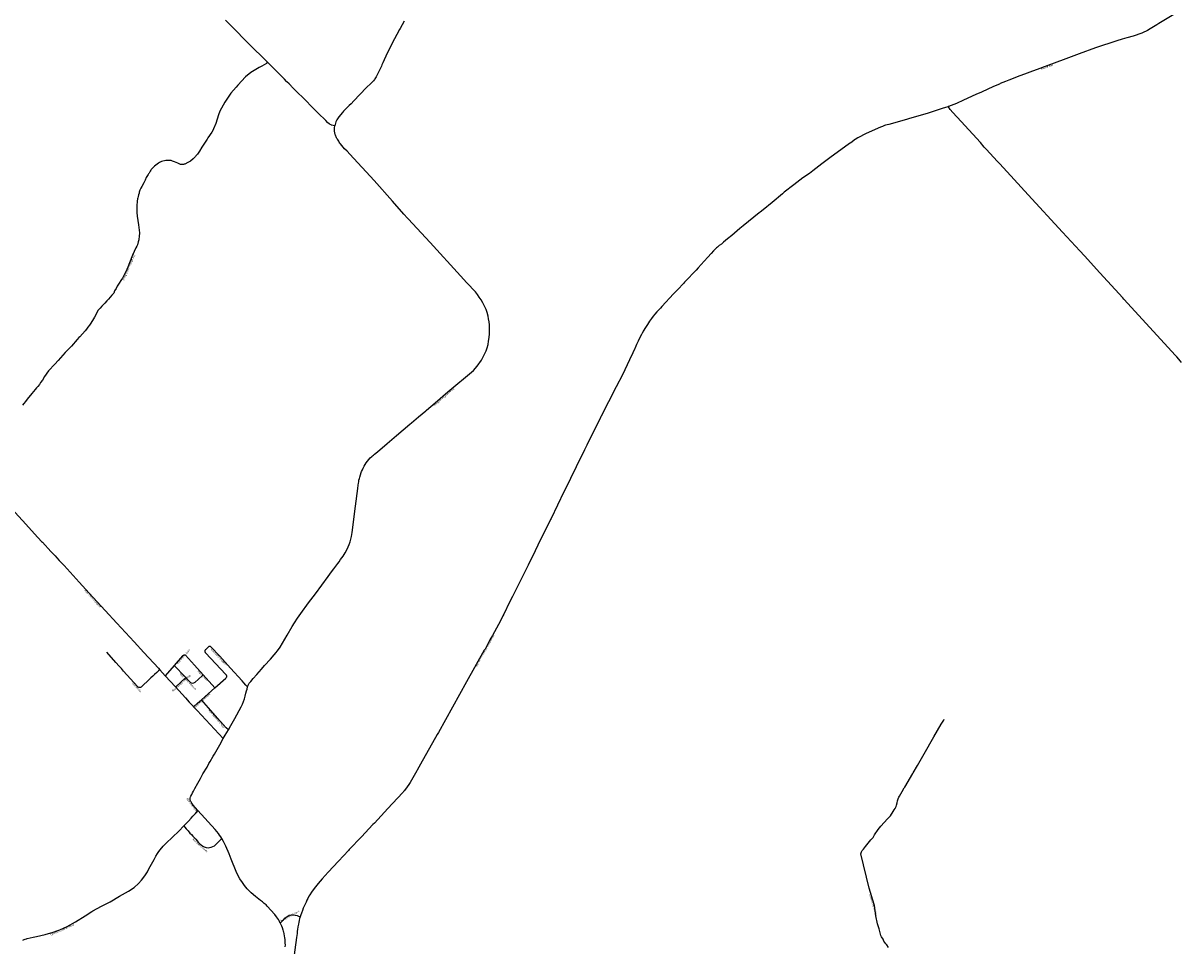
# Model space of a CAD drawing. Units: inches. Extents: x 153756 to 234095, y 5157710 to 5251414.
# Drawn here: x 182881 to 189939, y 5175188 to 5180814 of the extents above; entities that cross this region are included whole.
import ezdxf

# ---------------------------------------------------------------- set-up
doc = ezdxf.new("R2010")
doc.units = ezdxf.units.IN
doc.header["$MEASUREMENT"] = 0
for name, color, linetype in [('Collecteur', 10, 'Continuous'), ('Local 1', 10, 'Continuous'), ('Local 2', 10, 'Continuous'), ('Odonyme', 10, 'Continuous'), ('Régional', 10, 'Continuous'), ('Urbain', 10, 'Continuous')]:
    doc.layers.add(name, color=color, linetype=linetype)

msp = doc.modelspace()

# ---------------------------------------------------------------- linework, layer by layer
at = {"layer": 'Collecteur'}
for points in [[(184448, 5175327, 0), (184444, 5175336, 0), (184437, 5175349, 0), (184426, 5175365, 0), (184415, 5175379, 0), (184369, 5175430, 0), (184361.6, 5175437.6, 0), (184351.1, 5175447.2, 0), (184339.4, 5175456.9, 0), (184328.5, 5175465.2, 0), (184296.6, 5175490, 0), (184270.6, 5175512.4, 0), (184247.6, 5175535.2, 0), (184230.7, 5175555.9, 0), (184217.3, 5175573.8, 0), (184201.9, 5175597.6, 0), (184190.2, 5175619.9, 0), (184180, 5175642, 0), (184149, 5175717, 0), (184136, 5175749, 0), (184116, 5175797, 0), (184102.4, 5175824.8, 0), (184092.4, 5175842.9, 0), (184086.7, 5175852.2, 0), (184078.6, 5175864.1, 0), (184071.9, 5175872.9, 0), (184052.4, 5175897.7, 0), (183946.5, 5176013.8, 0), (183918, 5176047, 0), (183909.4, 5176058.1, 0), (183904.2, 5176065.7, 0), (183901.8, 5176070.4, 0), (183899.4, 5176076.4, 0), (183898.9, 5176083.3, 0), (183899.4, 5176088.5, 0), (183901.5, 5176096.4, 0), (183904, 5176102, 0), (183909, 5176112, 0), (183914, 5176121, 0), (183920.1, 5176132.5, 0), (183927.7, 5176146.8, 0), (183946, 5176181, 0), (183962, 5176209.7, 0), (183977, 5176237, 0), (184002, 5176278.7, 0), (184013.6, 5176299.4, 0), (184020.8, 5176311.7, 0), (184039.1, 5176344.1, 0), (184046.7, 5176357.4, 0), (184079.1, 5176415, 0), (184100, 5176452.6, 0), (184112.2, 5176472.6, 0), (184132.1, 5176505.5, 0), (184147.8, 5176532.3, 0), (184170.9, 5176573.8, 0), (184211, 5176646, 0), (184218.3, 5176661.6, 0), (184224.7, 5176678.5, 0), (184229.7, 5176694.9, 0), (184234.7, 5176711.1, 0), (184239.2, 5176728, 0), (184243.3, 5176743.7, 0), (184245.7, 5176753.4, 0), (184248.8, 5176767.9, 0), (184252.8, 5176777.9, 0), (184259.2, 5176789.1, 0), (184268.5, 5176799.8, 0), (184283, 5176817.7, 0), (184305.4, 5176842.7, 0)], [(184448, 5175327, 0), (184460, 5175339, 0), (184470, 5175350, 0), (184477, 5175358, 0), (184485, 5175364, 0), (184494, 5175370, 0), (184503, 5175375, 0), (184515, 5175377, 0), (184527, 5175377, 0), (184539, 5175375, 0), (184551, 5175373, 0), (184560, 5175370, 0), (184569, 5175366, 0)], [(184448, 5175327, 0), (184450, 5175323, 0), (184455, 5175311, 0), (184460, 5175300, 0), (184464, 5175287, 0), (184467, 5175278, 0), (184468, 5175273, 0), (184470, 5175261, 0), (184473, 5175249, 0), (184474, 5175238, 0), (184476, 5175227, 0), (184477, 5175216, 0), (184477, 5175205, 0), (184478, 5175194, 0), (184477, 5175183, 0)]]:
    msp.add_polyline3d(points, dxfattribs=at)
at = {"layer": 'Local 1'}
msp.add_polyline3d([(189944, 5178745, 0), (189938, 5178753, 0), (189914, 5178780, 0), (189907, 5178787, 0), (189592, 5179131, 0), (189585, 5179139, 0), (189446, 5179291, 0), (189352, 5179395, 0), (189323, 5179426, 0), (189217, 5179540, 0), (189009, 5179767, 0), (188880, 5179907, 0), (188833, 5179959, 0), (188820, 5179973, 0), (188755, 5180043, 0), (188741, 5180058, 0), (188717, 5180086, 0), (188600, 5180215, 0), (188549, 5180269, 0), (188533, 5180288, 0), (188523, 5180304, 0), (188522, 5180306, 0)], dxfattribs=at)
at = {"layer": 'Local 2'}
for points in [[(184781, 5180188, 0), (184761, 5180192, 0), (184758, 5180194, 0), (184749, 5180198, 0), (184736, 5180208, 0), (184727, 5180220, 0), (184679, 5180266, 0), (184664, 5180282, 0), (184579, 5180366, 0), (184562, 5180382, 0), (184517, 5180428, 0), (184514, 5180432, 0), (184502, 5180443, 0), (184489, 5180456, 0), (184487, 5180459, 0), (184474, 5180472, 0), (184453, 5180492, 0), (184375, 5180571, 0), (184373, 5180574, 0), (184330, 5180617, 0), (184294, 5180652, 0), (184115, 5180833, 0)], [(185204, 5180827, 0), (185179, 5180781, 0), (185176, 5180775, 0), (185129, 5180687, 0), (185115, 5180657, 0), (185101, 5180631, 0), (185073, 5180572, 0), (185067, 5180560, 0), (185065, 5180552, 0), (185045, 5180510, 0), (185039, 5180498, 0), (185033, 5180487, 0), (185026, 5180474, 0), (185023, 5180470, 0), (185017, 5180462, 0), (185008, 5180454, 0), (185003, 5180449, 0), (184973, 5180419, 0), (184896, 5180341, 0), (184880, 5180322, 0), (184869, 5180311, 0), (184834, 5180278, 0), (184827, 5180270, 0), (184806, 5180243, 0), (184794, 5180224, 0), (184788, 5180213, 0), (184783, 5180197, 0), (184781, 5180188, 0)], [(184373, 5180574, 0), (184364, 5180567, 0), (184337, 5180552, 0), (184319, 5180543, 0), (184269, 5180514, 0), (184236, 5180486, 0), (184189, 5180436, 0), (184179, 5180424, 0), (184148, 5180388, 0), (184138, 5180375, 0), (184110, 5180333, 0), (184080, 5180277, 0), (184071, 5180254, 0), (184055, 5180203, 0), (184042, 5180170, 0), (184041, 5180168, 0), (184032, 5180150, 0), (184006, 5180114, 0), (184002, 5180107, 0), (183970, 5180058, 0), (183955, 5180034, 0), (183947, 5180022, 0), (183943, 5180016, 0), (183939, 5180011, 0), (183934, 5180004, 0), (183931, 5180001, 0), (183917, 5179987, 0), (183902, 5179973, 0), (183884, 5179965, 0), (183866, 5179955, 0), (183862, 5179955, 0), (183858, 5179953, 0), (183853, 5179953, 0), (183841, 5179953, 0), (183837, 5179954, 0), (183833, 5179956, 0), (183823, 5179960, 0), (183813, 5179964, 0), (183803, 5179969, 0), (183792, 5179973, 0), (183783, 5179976, 0), (183777, 5179976, 0), (183769, 5179976, 0), (183760, 5179976, 0), (183751, 5179976, 0), (183742, 5179974, 0), (183733, 5179972, 0), (183725, 5179970, 0), (183720, 5179968, 0), (183713, 5179964, 0), (183706, 5179960, 0), (183698, 5179955, 0), (183689, 5179948, 0), (183681, 5179941, 0), (183673, 5179934, 0), (183666, 5179926, 0), (183662, 5179922, 0), (183659, 5179917, 0), (183655, 5179912, 0), (183649, 5179900, 0), (183645, 5179896, 0), (183642, 5179891, 0), (183639, 5179885, 0), (183631, 5179872, 0), (183624, 5179857, 0), (183616, 5179841, 0), (183604, 5179818, 0), (183598, 5179807, 0), (183593, 5179796, 0), (183591, 5179790, 0), (183589, 5179784, 0), (183588, 5179777, 0), (183584, 5179767, 0), (183582, 5179757, 0), (183580, 5179748, 0), (183578, 5179742, 0), (183576, 5179728, 0), (183575, 5179718, 0), (183573, 5179710, 0), (183573, 5179699, 0), (183574, 5179690, 0), (183573, 5179680, 0), (183574, 5179659, 0), (183575, 5179638, 0), (183584, 5179584, 0), (183590, 5179535, 0), (183589, 5179514, 0), (183587, 5179497, 0), (183586, 5179493, 0), (183583, 5179481, 0), (183577, 5179463, 0), (183573, 5179454, 0), (183568, 5179445, 0), (183548, 5179400, 0), (183529, 5179353, 0), (183519, 5179327, 0), (183512, 5179311, 0), (183504, 5179294, 0), (183495, 5179276, 0), (183486, 5179260, 0), (183476, 5179245, 0), (183466, 5179228, 0), (183455, 5179210, 0), (183447, 5179197, 0), (183438, 5179182, 0), (183433, 5179168, 0), (183422, 5179156, 0), (183412, 5179144, 0), (183401, 5179132, 0), (183391, 5179120, 0), (183379, 5179107, 0), (183371, 5179098, 0), (183361, 5179089, 0), (183350, 5179077, 0), (183339, 5179064, 0), (183331, 5179050, 0), (183323, 5179036, 0), (183315, 5179021, 0), (183303, 5179002, 0), (183300, 5178995, 0), (183293, 5178985, 0), (183286, 5178973, 0), (183276, 5178960, 0), (183267, 5178949, 0), (183258, 5178939, 0), (183226, 5178902, 0), (183221, 5178897, 0), (183211, 5178885, 0), (183175, 5178844, 0), (183136, 5178805, 0), (183094, 5178757, 0), (183073, 5178735, 0), (183036, 5178695, 0), (183011, 5178659, 0), (182998, 5178638, 0), (182987, 5178623, 0), (182980, 5178610, 0), (182971, 5178598, 0), (182963, 5178590, 0), (182955, 5178580, 0), (182934, 5178555, 0), (182906, 5178521, 0), (182896, 5178508, 0), (182884, 5178495, 0), (182877, 5178485, 0)], [(184305.4, 5176842.7, 0), (184333.5, 5176874.6, 0), (184353, 5176897, 0), (184388.7, 5176936.9, 0), (184412.2, 5176963.6, 0), (184423, 5176976.2, 0), (184429.9, 5176985.5, 0), (184437.2, 5176995.2, 0), (184447, 5177009.5, 0), (184462, 5177034.2, 0), (184490.3, 5177082.1, 0), (184520, 5177135, 0), (184534.8, 5177158.5, 0), (184553.1, 5177185.4, 0), (184573.4, 5177213.7, 0), (184621.4, 5177279.1, 0), (184663, 5177335, 0), (184701.9, 5177387.4, 0), (184740.9, 5177440.5, 0), (184761.6, 5177468.1, 0), (184775.4, 5177486.9, 0), (184787.5, 5177503.8, 0), (184799, 5177519.5, 0), (184806.8, 5177530.2, 0), (184816, 5177544, 0), (184831.3, 5177565.2, 0), (184844.4, 5177585.2, 0), (184855.8, 5177606.8, 0), (184862.5, 5177620.9, 0), (184869.2, 5177636.1, 0), (184874.6, 5177652, 0), (184879.2, 5177667, 0), (184883.4, 5177683.7, 0), (184887.7, 5177708, 0), (184908, 5177868.1, 0), (184921, 5177977.8, 0), (184923.2, 5177997.3, 0), (184925.1, 5178010, 0), (184926.5, 5178018, 0), (184928.2, 5178026.9, 0), (184930.6, 5178037.1, 0), (184933, 5178046, 0), (184937, 5178060, 0), (184942, 5178074, 0), (184944, 5178081, 0), (184949, 5178090, 0), (184954, 5178101, 0), (184959, 5178113, 0), (184966, 5178124, 0), (184973, 5178134, 0), (184981, 5178143, 0), (184989, 5178153, 0), (184997, 5178163, 0), (185006, 5178172, 0), (185010, 5178175, 0), (185016, 5178181, 0), (185022, 5178187, 0), (185041, 5178201, 0), (185101, 5178252, 0), (185157, 5178299, 0), (185238, 5178369, 0), (185248, 5178377, 0), (185292, 5178414, 0), (185336, 5178451, 0), (185340, 5178454, 0), (185392, 5178499, 0), (185471, 5178566, 0), (185626, 5178696, 0), (185648, 5178723, 0), (185675, 5178760, 0), (185685, 5178780, 0), (185696, 5178800, 0), (185704, 5178817, 0), (185710, 5178835, 0), (185715, 5178855, 0), (185719, 5178876, 0), (185723, 5178898, 0), (185725, 5178920, 0), (185725, 5178932, 0), (185725, 5178938, 0), (185725, 5178955, 0), (185724, 5178974, 0), (185722, 5178993, 0), (185718, 5179012, 0), (185715, 5179028, 0), (185709, 5179049, 0), (185703, 5179068, 0), (185684, 5179108, 0), (185674, 5179127, 0), (185662, 5179144, 0), (185651, 5179160, 0), (185638, 5179175, 0), (185586, 5179231, 0), (185548, 5179274, 0), (185363, 5179477, 0), (185334, 5179507, 0), (185231, 5179619, 0), (185225, 5179625, 0), (185202, 5179650, 0), (185132, 5179729, 0), (185020, 5179855, 0), (184872, 5180016, 0), (184857, 5180033, 0), (184841, 5180048, 0), (184823, 5180068, 0), (184815, 5180078, 0), (184811, 5180083, 0), (184808, 5180089, 0), (184805, 5180095, 0), (184801, 5180100, 0), (184798, 5180106, 0), (184794, 5180111, 0), (184792, 5180115, 0), (184790, 5180120, 0), (184788, 5180125, 0), (184786, 5180130, 0), (184784, 5180135, 0), (184782, 5180146, 0), (184780, 5180155, 0), (184779, 5180162, 0), (184780, 5180175, 0), (184781, 5180188, 0)], [(182810.3, 5177855.6, 0), (182897.3, 5177759.6, 0), (182950.3, 5177700.6, 0), (182993.3, 5177653.6, 0), (182998.3, 5177648.6, 0), (183050.3, 5177592.6, 0), (183075.3, 5177566.6, 0), (183085.3, 5177554.6, 0), (183100.3, 5177538.6, 0), (183110.3, 5177528.6, 0), (183113.3, 5177525.6, 0), (183130.3, 5177507.6, 0), (183221.3, 5177406.6, 0), (183283.3, 5177338.6, 0), (183356.3, 5177259.6, 0), (183380.3, 5177232.6, 0), (183452.7, 5177155.4, 0), (183556.9, 5177042.3, 0), (183616.9, 5176976.9, 0), (183705, 5176881, 0), (183713.3, 5176871.2, 0), (183747.3, 5176834.8, 0), (183810.2, 5176767, 0), (183870.3, 5176700.6, 0), (183893.5, 5176675.1, 0), (183942.3, 5176622.6, 0), (184099.9, 5176452.5, 0)], [(182878, 5175224, 0), (182886, 5175227, 0), (182894, 5175230, 0), (182902, 5175232, 0), (182906, 5175233, 0), (182941, 5175241, 0), (182952, 5175244, 0), (182962, 5175246, 0), (183015, 5175257, 0), (183064, 5175271, 0), (183086, 5175280, 0), (183104, 5175287, 0), (183149, 5175307, 0), (183199, 5175335, 0), (183258, 5175372, 0), (183300, 5175398, 0), (183306, 5175402, 0), (183358, 5175430, 0), (183411, 5175457, 0), (183469, 5175491, 0), (183524, 5175521, 0), (183557.2, 5175544.7, 0), (183583.4, 5175567.6, 0), (183603.3, 5175588.3, 0), (183617.4, 5175606.8, 0), (183627.6, 5175622.1, 0), (183639, 5175640.6, 0), (183648, 5175658, 0), (183678.6, 5175714.2, 0), (183689.7, 5175734.4, 0), (183699.7, 5175751.1, 0), (183707.1, 5175762.7, 0), (183715.2, 5175773.9, 0), (183734.7, 5175796.5, 0), (183753, 5175815.3, 0), (183791.6, 5175852, 0), (183829.7, 5175888.1, 0), (183859.9, 5175919.3, 0), (183875.4, 5175935, 0), (183888.5, 5175948.8, 0), (183904.6, 5175966.2, 0), (183916.3, 5175979.3, 0), (183924.2, 5175987.6, 0), (183931, 5175995.7, 0), (183939.1, 5176005.2, 0), (183946.5, 5176013.8, 0)]]:
    msp.add_polyline3d(points, dxfattribs=at)
at = {"layer": 'Régional'}
for points in [[(189938, 5180892, 0), (189805, 5180812, 0), (189793, 5180804, 0), (189752, 5180780, 0), (189735, 5180770, 0), (189727, 5180765, 0), (189714, 5180759, 0), (189701, 5180753, 0), (189648, 5180735, 0), (189609, 5180724, 0), (189582, 5180716, 0), (189549, 5180706, 0), (189418, 5180663, 0), (189319, 5180626, 0), (189222, 5180590, 0), (189090, 5180542, 0), (189086, 5180540, 0), (189058, 5180529, 0), (188964, 5180494, 0), (188957, 5180492, 0), (188891, 5180466, 0), (188870, 5180458, 0), (188838, 5180445, 0), (188833, 5180442, 0), (188797, 5180427, 0), (188723, 5180393, 0), (188690, 5180379, 0), (188615, 5180344, 0), (188572, 5180325, 0), (188522, 5180306, 0), (188520, 5180305, 0), (188518, 5180304, 0), (188485, 5180293, 0), (188399, 5180265, 0), (188322, 5180242, 0), (188300, 5180236, 0), (188252, 5180223, 0), (188158, 5180197, 0), (188139, 5180191, 0), (188133, 5180189, 0), (188128, 5180187, 0), (188120, 5180184, 0), (188108, 5180180, 0), (188020, 5180141, 0), (187969, 5180114, 0), (187954, 5180105, 0), (187950.5, 5180102.4, 0)], [(187950.5, 5180102.4, 0), (187933, 5180089, 0), (187913, 5180076, 0), (187911, 5180074, 0), (187808, 5179999, 0), (187750, 5179957, 0), (187695, 5179914, 0), (187675, 5179898, 0), (187634, 5179871, 0), (187616, 5179857, 0), (187580, 5179829, 0), (187521, 5179783, 0), (187510, 5179773, 0), (187448, 5179720, 0), (187393, 5179676, 0), (187374, 5179661, 0), (187368, 5179657, 0), (187270, 5179578, 0), (187251, 5179562, 0), (187234, 5179548, 0), (187202, 5179520, 0), (187176, 5179499, 0), (187150, 5179478, 0), (187138, 5179467, 0), (187125, 5179458, 0), (187118, 5179453, 0), (187114, 5179449, 0), (187109, 5179444, 0), (187104, 5179440, 0), (187089, 5179425, 0), (187075, 5179410, 0), (187055, 5179387, 0), (187032, 5179362, 0), (186996, 5179323, 0), (186984, 5179308, 0), (186918, 5179238, 0), (186914, 5179234, 0), (186907, 5179227, 0), (186873, 5179191, 0), (186870, 5179188, 0), (186846, 5179163, 0), (186775, 5179087, 0), (186766, 5179077, 0), (186756, 5179066, 0), (186744, 5179053, 0), (186732, 5179039, 0), (186722, 5179027, 0), (186712, 5179013, 0), (186699, 5178997, 0), (186687, 5178977, 0), (186675, 5178958, 0), (186662, 5178936, 0), (186655, 5178922, 0), (186652, 5178919, 0), (186651, 5178916, 0), (186641, 5178897, 0), (186631, 5178876, 0), (186621, 5178855, 0), (186612, 5178835, 0), (186610, 5178830, 0), (186598, 5178803, 0), (186577, 5178761, 0), (186535, 5178670, 0), (186497, 5178597, 0), (186402, 5178413, 0), (186401, 5178411, 0), (186400, 5178408, 0), (186380, 5178369, 0), (186317, 5178241, 0), (186303, 5178212, 0), (186253, 5178109, 0), (186219, 5178038, 0), (186201, 5178003, 0), (186178, 5177956, 0), (186100, 5177794, 0), (186097, 5177788, 0), (186019, 5177632, 0), (186002, 5177596, 0), (185959, 5177510, 0), (185864, 5177318, 0), (185846, 5177283, 0), (185812, 5177211, 0), (185806, 5177201, 0), (185796, 5177179, 0), (185779, 5177147, 0), (185742, 5177080, 0), (185733, 5177064, 0), (185698, 5176998, 0), (185691, 5176992, 0), (185584, 5176798, 0), (185413, 5176490, 0), (185406, 5176477, 0), (185304, 5176296, 0), (185283, 5176260, 0), (185281, 5176256, 0), (185249, 5176198, 0), (185240, 5176185, 0), (185233, 5176173, 0), (185222, 5176158, 0), (185213, 5176144, 0), (185203, 5176133, 0), (185199, 5176129, 0), (185197, 5176126, 0), (185193, 5176122, 0), (185104, 5176026, 0), (185023, 5175937, 0), (185013, 5175928, 0), (184944, 5175854, 0), (184869, 5175775, 0), (184864, 5175769, 0), (184804, 5175704, 0), (184740, 5175638, 0), (184703, 5175598, 0), (184679, 5175569, 0), (184655, 5175539, 0), (184639, 5175516, 0), (184629, 5175499, 0), (184623, 5175491, 0), (184616, 5175478, 0), (184610, 5175466, 0), (184606, 5175454, 0), (184600, 5175443, 0), (184595, 5175431, 0), (184589, 5175419, 0), (184583, 5175404, 0), (184577, 5175388, 0), (184573, 5175377, 0), (184569, 5175366, 0), (184566, 5175355, 0), (184564, 5175343, 0), (184561, 5175332, 0), (184559, 5175320, 0), (184556, 5175305, 0), (184553, 5175288, 0), (184552, 5175277, 0), (184551, 5175264, 0), (184547, 5175239, 0), (184527, 5175090, 0)]]:
    msp.add_polyline3d(points, dxfattribs=at)
at = {"layer": 'Urbain'}
msp.add_line((183809, 5176766), (183873.2, 5176823.6), dxfattribs=at)
for points in [[(184248.8, 5176767.9, 0), (184244.5, 5176771, 0), (184238.3, 5176777.9, 0), (184226, 5176792, 0), (184215.4, 5176804.1, 0), (184144.5, 5176881.7, 0), (184079, 5176954, 0), (184025.5, 5177011.8, 0), (184022.5, 5177013.8, 0), (184020, 5177014.2, 0), (184017.6, 5177014, 0), (184015.2, 5177013.5, 0), (184013.6, 5177012.8, 0), (184012.1, 5177012, 0), (184010.2, 5177010.5, 0), (183992.6, 5176994.1, 0), (183992.2, 5176993.7, 0), (183991.6, 5176993, 0), (183991.1, 5176992.4, 0), (183990.7, 5176991.8, 0), (183990.2, 5176991, 0), (183989.8, 5176990.3, 0), (183989.5, 5176989.6, 0), (183989.2, 5176988.7, 0), (183988.9, 5176987.9, 0), (183988.7, 5176987.1, 0), (183988.6, 5176986.3, 0), (183988.5, 5176985.4, 0), (183988.4, 5176984.6, 0), (183988.4, 5176983.8, 0), (183988.5, 5176983, 0), (183988.6, 5176982.1, 0), (183988.8, 5176981.3, 0), (183989, 5176980.5, 0), (183989.3, 5176979.7, 0), (183989.6, 5176978.9, 0), (183989.9, 5176978.2, 0), (183990.3, 5176977.5, 0), (183990.8, 5176976.7, 0), (183991.3, 5176976, 0), (183991.7, 5176975.6, 0), (184115.9, 5176842.8, 0), (184118.1, 5176840.6, 0), (184119.4, 5176838.1, 0), (184120.2, 5176836.1, 0), (184120.5, 5176833.2, 0), (184120.6, 5176830.3, 0), (184119.9, 5176826.6, 0)], [(183713.3, 5176871.2, 0), (183706.2, 5176866, 0), (183695.2, 5176855.8, 0), (183681.4, 5176842.7, 0), (183671.4, 5176833.4, 0), (183659.5, 5176822.4, 0), (183650.7, 5176814.4, 0), (183640.7, 5176804.8, 0), (183612.6, 5176778.4, 0), (183599.5, 5176766.3, 0), (183595.5, 5176763.9, 0), (183590.7, 5176763.2, 0), (183586.9, 5176764.1, 0), (183582.4, 5176766.3, 0), (183578.1, 5176769.1, 0), (183493.2, 5176862.9, 0), (183479.6, 5176878.6, 0), (183466.3, 5176893.6, 0), (183444.9, 5176916.7, 0), (183391, 5176978, 0)], [(183871.1, 5176959.8, 0), (183864.2, 5176961.7, 0), (183859.7, 5176960.7, 0), (183856.6, 5176958.8, 0), (183852.8, 5176955.7, 0), (183802.5, 5176897.9, 0), (183747, 5176835, 0)], [(184050.3, 5176761.3, 0), (183979.1, 5176841, 0), (183925.6, 5176900, 0), (183871.1, 5176959.8, 0)], [(183979.1, 5176841, 0), (183972.5, 5176834.1, 0), (183926.8, 5176793.6, 0), (183920.1, 5176790.1, 0), (183912.7, 5176788.6, 0), (183907.7, 5176789.4, 0), (183903.9, 5176792.2, 0), (183900.1, 5176796.3, 0), (183891.5, 5176804.8, 0), (183873.2, 5176823.6, 0), (183869.4, 5176828.6, 0), (183802.5, 5176897.9, 0)], [(183920.1, 5176646.6, 0), (183943.7, 5176668, 0), (183968.2, 5176689.2, 0), (184050.3, 5176761.3, 0), (184116.2, 5176820.8, 0), (184119.1, 5176823.7, 0), (184119.9, 5176826.6, 0)], [(184132.1, 5176505.5, 0), (184118.6, 5176517.4, 0), (184099.8, 5176537.1, 0), (184065, 5176577, 0), (184010.3, 5176640.6, 0), (183968.2, 5176689.2, 0)], [(188157, 5175178, 0), (188146, 5175194, 0), (188140, 5175201, 0), (188134, 5175209, 0), (188128, 5175218, 0), (188124, 5175229, 0), (188115, 5175244, 0), (188111, 5175252, 0), (188108, 5175260, 0), (188099, 5175292, 0), (188089, 5175322, 0), (188079, 5175371, 0), (188072, 5175435, 0), (188070, 5175441, 0), (188040, 5175541, 0), (187989, 5175750, 0), (187990, 5175756, 0), (187992, 5175761, 0), (187997, 5175770, 0), (188004, 5175778, 0), (188017, 5175794, 0), (188050, 5175834, 0), (188063, 5175850, 0), (188072, 5175865, 0), (188094, 5175897, 0), (188110, 5175918, 0), (188151, 5175962, 0), (188169, 5175981, 0), (188186, 5176008, 0), (188192, 5176018, 0), (188197, 5176026, 0), (188199, 5176030, 0), (188204, 5176039, 0), (188206, 5176047, 0), (188210, 5176061, 0), (188212, 5176072, 0), (188214, 5176079, 0), (188216, 5176085, 0), (188219, 5176094, 0), (188223, 5176101, 0), (188240, 5176129, 0), (188253, 5176151, 0), (188256, 5176156, 0), (188305, 5176239, 0), (188308, 5176244, 0), (188333, 5176289, 0), (188374, 5176359, 0), (188434, 5176463, 0), (188478, 5176540, 0), (188494, 5176565, 0), (188497, 5176571, 0)], [(183859.9, 5175919.3, 0), (183866.3, 5175911.9, 0), (183875.6, 5175901.5, 0), (183886.3, 5175889.3, 0), (183898, 5175876, 0), (183907, 5175867, 0), (183914.9, 5175857.9, 0), (183922.7, 5175849.6, 0), (183933, 5175837.9, 0), (183941.8, 5175828.4, 0), (183948.4, 5175821.5, 0), (183954.1, 5175814.8, 0), (183959.6, 5175809.1, 0), (183967.9, 5175801.8, 0), (183976.3, 5175795.6, 0), (183984.8, 5175791.5, 0), (183997.4, 5175787.2, 0), (184008.2, 5175786.8, 0), (184017.7, 5175787.5, 0), (184027.9, 5175790.1, 0), (184037.2, 5175793.4, 0), (184047, 5175799, 0), (184056, 5175807, 0), (184067.9, 5175818.9, 0), (184077.9, 5175828.2, 0), (184087.2, 5175838.2, 0), (184092.4, 5175842.9, 0)]]:
    msp.add_polyline3d(points, dxfattribs=at)

# ---------------------------------------------------------------- texts
at = {"layer": 'Odonyme', "color": 7, "char_height": 12, "attachment_point": 2}
for s, insert, width, rotation in [('{\\fArial|b0|i0;Route 354}', (189122, 5180553.6), 108, 19.98518), ('{\\fArial|b0|i0;Rang Saint-Joseph Est}', (183519, 5179327), 252, 66.36417), ("{\\fArial|b0|i0;Rang de l'Église Nord}", (185440.8, 5178540.4), 252, 40.29897), ('{\\fArial|b0|i0;Rue Saint-Philippe}', (183309.5, 5177310.3), 216, 312.73581), ('{\\fArial|b0|i0;Route Philomène-Thibodeau}', (185691, 5176992), 300, 61.1217), ('{\\fArial|b0|i0;Rue Saint-Jean}', (183852.8, 5176955.7), 168, 49.02893), ('{\\fArial|b0|i0;Rue Saint-Eugène}', (184079, 5176954), 192, 312.77681), ('{\\fArial|b0|i0;Rue Godin}', (183979.1, 5176841), 108, 312.20991), ('{\\fArial|b0|i0;Rue Matte}', (183578.1, 5176769.1), 108, 312.17756), ('{\\fArial|b0|i0;Rue Sainte-Thérèse}', (183841.1, 5176794.8), 216, 41.90642), ('{\\fArial|b0|i0;Rue Saint-Siméon}', (183891.5, 5176804.8), 192, 314.26852), ('{\\fArial|b0|i0;Rue Saint-André}', (183968.2, 5176689.2), 180, 41.29096), ('{\\fArial|b0|i0;Rue Sauveur-Patry}', (184065, 5176577), 204, 310.68744), ('{\\fArial|b0|i0;Rue Principale}', (183917.4, 5176047.8), 168, 307.8748), ('{\\fArial|b0|i0;Rue des Chutes}', (183963.7, 5175805.5), 168, 318.43234), ('{\\fArial|b0|i0;Chemin de la Baie}', (188070, 5175441), 204, 286.70318), ('{\\fArial|b0|i0;Chemin Petitclerc}', (184500.5, 5175373.6), 204, 29.05988), ('{\\fArial|b0|i0;Chemin Sainte-Anne}', (183116.9, 5175292.7), 216, 23.9671)]:
    msp.add_mtext(s, dxfattribs=dict(at, insert=insert, width=width, rotation=rotation))

doc.saveas('drawing.dxf')
